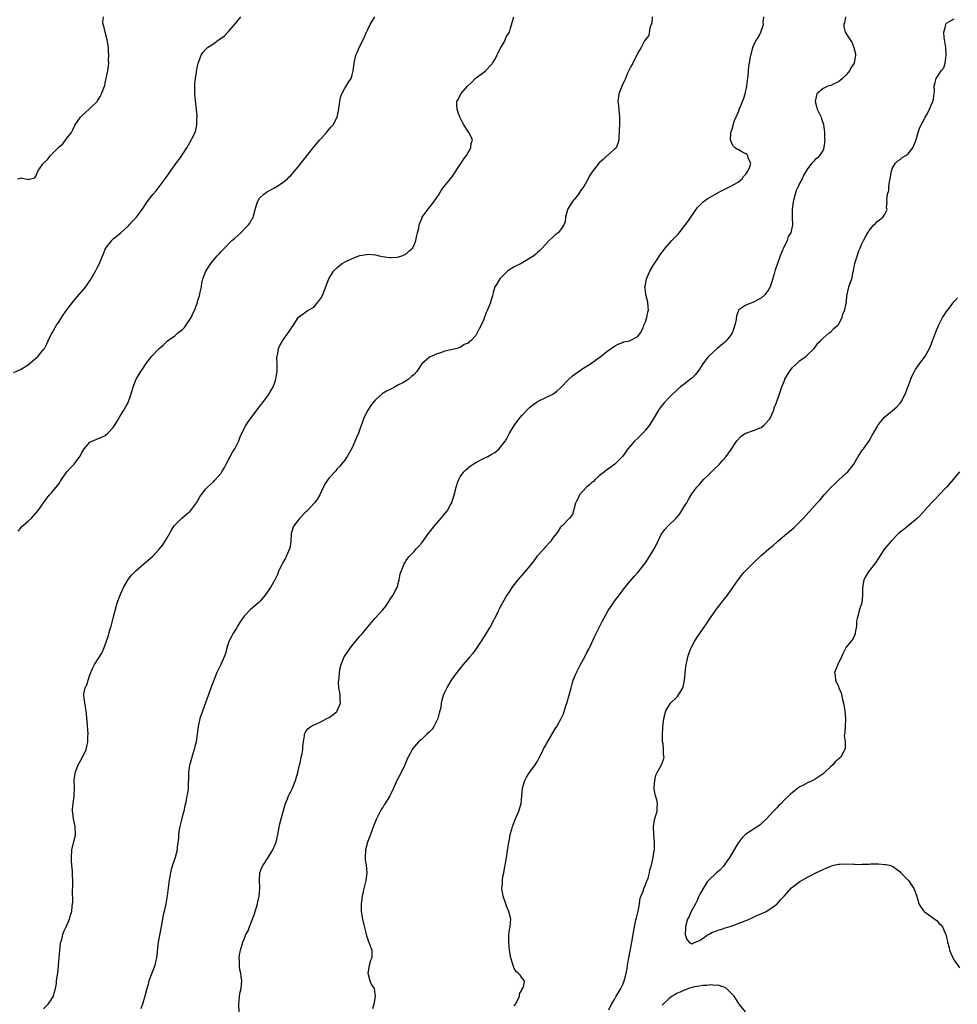
# Model space of a CAD drawing. Units: inches. Extents: x 2601000 to 2604000, y 1518000 to 1521000.
# Drawn here: x 2601253 to 2601496, y 1520175 to 1520430 of the extents above; entities that cross this region are included whole.
import ezdxf

# ---------------------------------------------------------------- set-up
doc = ezdxf.new("R2010")
doc.units = ezdxf.units.IN
doc.header["$MEASUREMENT"] = 0
doc.layers.add('LD26011518_10ft', color=141, linetype='Continuous')

msp = doc.modelspace()

# ---------------------------------------------------------------- linework, layer by layer
at = {"layer": 'LD26011518_10ft'}
for points, elevation in [([(2601251.26, 1520338.74), (2601253, 1520339.5), (2601255, 1520340.72), (2601257, 1520342.43), (2601257.61, 1520343), (2601259, 1520344.69), (2601259.23, 1520345), (2601259.84, 1520346.16), (2601260.2, 1520347), (2601261, 1520348.57), (2601261.2, 1520349), (2601262.39, 1520351), (2601263, 1520351.94), (2601264.17, 1520353.83), (2601265, 1520355.03), (2601266.72, 1520357.28), (2601268.26, 1520359), (2601269.92, 1520361), (2601270.38, 1520361.62), (2601271, 1520362.54), (2601271.2, 1520362.8), (2601271.32, 1520363), (2601272.5, 1520365), (2601273, 1520366.05), (2601273.33, 1520366.67), (2601274.49, 1520369.51), (2601275, 1520370.7), (2601275.17, 1520371), (2601276.65, 1520373), (2601276.81, 1520373.19), (2601277, 1520373.37), (2601279, 1520374.97), (2601281, 1520376.77), (2601281.22, 1520377), (2601282.05, 1520377.95), (2601283.08, 1520379), (2601284.73, 1520381.27), (2601285.88, 1520383), (2601287, 1520384.46), (2601287.39, 1520385), (2601288.14, 1520385.86), (2601290.52, 1520389), (2601291.56, 1520390.44), (2601291.93, 1520391), (2601293.38, 1520393), (2601294.09, 1520393.91), (2601294.83, 1520395), (2601296.1, 1520397), (2601297.27, 1520399), (2601297.49, 1520399.49), (2601298.25, 1520401), (2601298.44, 1520401.56), (2601298.72, 1520403), (2601298.75, 1520404.75), (2601298.78, 1520405), (2601298.77, 1520405.23), (2601298.62, 1520407), (2601298.45, 1520408.45), (2601298.23, 1520411), (2601298.23, 1520412.23), (2601298.21, 1520413), (2601298.24, 1520413.76), (2601298.36, 1520415), (2601298.63, 1520416.63), (2601298.68, 1520417.32), (2601299.04, 1520418.96), (2601299.12, 1520419.12), (2601299.85, 1520421), (2601300.3, 1520421.7), (2601301, 1520422.54), (2601301.46, 1520423), (2601303, 1520424), (2601304.34, 1520425), (2601304.77, 1520425.23), (2601305.92, 1520426.08), (2601306.75, 1520427), (2601307, 1520427.23), (2601308.78, 1520429.22), (2601310.13, 1520431)], 8530), ([(2601252.28, 1520389), (2601252.9, 1520389.1), (2601253, 1520389.16), (2601253.23, 1520389.23), (2601254.2, 1520389), (2601254.9, 1520388.9), (2601255, 1520388.83), (2601255.73, 1520389), (2601256.74, 1520389.26), (2601257, 1520389.64), (2601257.5, 1520391), (2601258.69, 1520392.69), (2601258.93, 1520393), (2601259, 1520393.05), (2601260.03, 1520393.97), (2601260.76, 1520395), (2601261, 1520395.17), (2601262.75, 1520397), (2601263, 1520397.25), (2601263.98, 1520398.02), (2601264.68, 1520399), (2601265, 1520399.49), (2601266.26, 1520401), (2601266.54, 1520401.46), (2601267, 1520402.63), (2601267.15, 1520402.85), (2601267.21, 1520403), (2601268.61, 1520405), (2601269, 1520405.39), (2601270.79, 1520407), (2601271, 1520407.17), (2601272.85, 1520409), (2601273, 1520409.18), (2601273.68, 1520410.32), (2601274.05, 1520411), (2601274.79, 1520413), (2601274.84, 1520413.16), (2601275, 1520413.86), (2601275.24, 1520415), (2601275.63, 1520417), (2601275.8, 1520418.2), (2601275.88, 1520419), (2601275.86, 1520419.86), (2601275.91, 1520421), (2601275.87, 1520422.14), (2601275.8, 1520423), (2601275.49, 1520425), (2601274.95, 1520427), (2601274.59, 1520428.59), (2601274.44, 1520429), (2601274.38, 1520429.62), (2601274.53, 1520431)], 8540), ([(2601252.43, 1520297.57), (2601253, 1520298.34), (2601253.26, 1520298.74), (2601255, 1520300.24), (2601255.91, 1520301), (2601257, 1520302.26), (2601257.56, 1520303), (2601258.95, 1520305), (2601259.85, 1520306.15), (2601260.58, 1520307), (2601261, 1520307.45), (2601263, 1520309.96), (2601263.41, 1520310.59), (2601263.62, 1520311), (2601265.06, 1520313), (2601265.95, 1520314.05), (2601266.9, 1520315), (2601268.44, 1520317), (2601269, 1520318.13), (2601269.56, 1520319), (2601271, 1520320.66), (2601271.69, 1520321), (2601272.61, 1520321.39), (2601273, 1520321.52), (2601274, 1520322), (2601275, 1520322.42), (2601275.68, 1520323), (2601277, 1520324.51), (2601277.35, 1520325), (2601277.96, 1520325.96), (2601279, 1520327.74), (2601279.82, 1520329), (2601280.23, 1520329.77), (2601280.95, 1520331), (2601281.64, 1520333), (2601281.92, 1520334.08), (2601282.18, 1520335), (2601283.04, 1520337), (2601284.23, 1520339), (2601285, 1520340.13), (2601285.53, 1520341), (2601287.08, 1520343), (2601288.96, 1520345), (2601290.04, 1520345.96), (2601291.16, 1520347), (2601293, 1520348.27), (2601293.82, 1520349), (2601295, 1520349.94), (2601295.56, 1520350.44), (2601297.23, 1520353), (2601297.81, 1520354.19), (2601298.16, 1520355), (2601298.86, 1520357), (2601299, 1520357.51), (2601299.38, 1520358.62), (2601299.62, 1520359.62), (2601299.89, 1520361), (2601300.01, 1520361.99), (2601300.31, 1520363), (2601301.03, 1520365), (2601302.31, 1520367), (2601303, 1520367.88), (2601303.99, 1520369), (2601304.49, 1520369.51), (2601305, 1520370.1), (2601305.46, 1520370.54), (2601305.85, 1520371), (2601307.83, 1520373), (2601308.47, 1520373.53), (2601310.08, 1520375), (2601311, 1520375.89), (2601312.07, 1520377), (2601312.49, 1520377.51), (2601313, 1520378.48), (2601313.2, 1520378.8), (2601313.28, 1520379), (2601313.38, 1520379.38), (2601313.88, 1520381), (2601314.11, 1520381.89), (2601314.47, 1520383), (2601315, 1520383.93), (2601316.06, 1520385), (2601317, 1520385.69), (2601319, 1520386.72), (2601321, 1520387.98), (2601322.18, 1520389), (2601322.59, 1520389.41), (2601323, 1520389.77), (2601325, 1520392.09), (2601328.89, 1520397), (2601330.54, 1520399), (2601331, 1520399.53), (2601332.34, 1520401), (2601333, 1520401.81), (2601333.57, 1520402.43), (2601334.04, 1520403), (2601335.06, 1520405), (2601335.44, 1520406.56), (2601335.75, 1520409), (2601335.91, 1520410.09), (2601336.26, 1520411), (2601337, 1520412.32), (2601337.44, 1520413), (2601338, 1520414), (2601338.7, 1520415), (2601339, 1520415.97), (2601339.24, 1520417), (2601339.47, 1520419), (2601339.91, 1520421), (2601340.24, 1520421.76), (2601340.76, 1520423), (2601341.83, 1520425), (2601342.21, 1520425.79), (2601342.69, 1520427), (2601343, 1520427.69), (2601343.64, 1520429), (2601344.86, 1520431)], 8520), ([(2601259, 1520173.73), (2601260.23, 1520175), (2601261, 1520176.07), (2601261.54, 1520177), (2601261.85, 1520178.15), (2601262.11, 1520179), (2601262.33, 1520180.33), (2601262.38, 1520181), (2601262.64, 1520182.64), (2601262.66, 1520183), (2601262.89, 1520184.89), (2601262.89, 1520185.11), (2601263.01, 1520186.99), (2601263.2, 1520189), (2601263.41, 1520190.59), (2601263.5, 1520191), (2601263.72, 1520191.72), (2601263.99, 1520193), (2601264.23, 1520193.77), (2601264.86, 1520195), (2601265.73, 1520197), (2601265.96, 1520198.04), (2601266.32, 1520199), (2601266.42, 1520200.42), (2601266.51, 1520201), (2601266.59, 1520201.41), (2601266.5, 1520204.5), (2601266.61, 1520205.39), (2601266.59, 1520207), (2601266.5, 1520208.5), (2601266.53, 1520209), (2601266.53, 1520209.47), (2601266.35, 1520211), (2601266.23, 1520212.23), (2601266.21, 1520213), (2601266.34, 1520215), (2601266.87, 1520217.13), (2601267.25, 1520218.75), (2601267.29, 1520219), (2601267.23, 1520221), (2601266.8, 1520223), (2601266.61, 1520224.61), (2601266.53, 1520225), (2601266.5, 1520225.5), (2601266.65, 1520227), (2601266.92, 1520228.92), (2601266.91, 1520229.09), (2601266.98, 1520231), (2601266.94, 1520233.06), (2601267.15, 1520234.85), (2601267.2, 1520235), (2601267.36, 1520235.36), (2601267.99, 1520237), (2601269, 1520238.83), (2601270, 1520241), (2601270.25, 1520241.75), (2601270.46, 1520243), (2601270.48, 1520244.48), (2601270.52, 1520245), (2601270.33, 1520248.33), (2601270.16, 1520250.16), (2601270.06, 1520251), (2601269.62, 1520253.62), (2601269.43, 1520255), (2601269.47, 1520255.47), (2601269.76, 1520257), (2601270.22, 1520257.78), (2601270.54, 1520259), (2601271, 1520260.32), (2601271.79, 1520262.21), (2601272.17, 1520263), (2601274.06, 1520265.94), (2601274.56, 1520267), (2601275, 1520268.12), (2601275.71, 1520270.29), (2601275.9, 1520271), (2601276.28, 1520272.28), (2601276.51, 1520273), (2601277.06, 1520275.06), (2601277.54, 1520277), (2601278.09, 1520279), (2601278.82, 1520281), (2601279.73, 1520283), (2601280.91, 1520285.09), (2601281.81, 1520286.19), (2601283, 1520287.4), (2601285, 1520289.15), (2601287.19, 1520291), (2601289, 1520292.95), (2601289.89, 1520294.11), (2601291, 1520295.88), (2601292.14, 1520297.86), (2601292.88, 1520299), (2601293, 1520299.14), (2601294.85, 1520301), (2601296, 1520302), (2601297, 1520302.8), (2601297.1, 1520302.9), (2601298.64, 1520305), (2601299, 1520305.6), (2601299.5, 1520306.5), (2601301, 1520308.51), (2601301.46, 1520309), (2601303, 1520310.43), (2601303.28, 1520310.72), (2601305, 1520312.66), (2601305.22, 1520313), (2601305.86, 1520314.14), (2601306.31, 1520315), (2601307.4, 1520317), (2601307.94, 1520318.06), (2601308.57, 1520319), (2601309, 1520319.82), (2601309.58, 1520321), (2601309.94, 1520322.06), (2601310.39, 1520323), (2601311.4, 1520325), (2601312.03, 1520325.97), (2601312.78, 1520327), (2601313, 1520327.27), (2601314.59, 1520329.41), (2601315, 1520329.9), (2601315.8, 1520331), (2601317.29, 1520333), (2601318.49, 1520335), (2601319, 1520336.42), (2601319.23, 1520337), (2601319.45, 1520338.55), (2601319.54, 1520339), (2601319.56, 1520339.56), (2601319.54, 1520341), (2601319.48, 1520342.52), (2601319.51, 1520343), (2601319.67, 1520343.67), (2601319.86, 1520345), (2601320.21, 1520345.79), (2601320.95, 1520347), (2601322.4, 1520349), (2601322.65, 1520349.35), (2601323, 1520349.94), (2601323.43, 1520350.57), (2601323.76, 1520351), (2601325, 1520353), (2601327, 1520354.51), (2601327.29, 1520354.71), (2601329, 1520355.72), (2601330.11, 1520357), (2601330.51, 1520357.49), (2601331, 1520358.18), (2601331.4, 1520359), (2601332.97, 1520363), (2601334.15, 1520365), (2601335, 1520365.89), (2601335.58, 1520366.42), (2601336.4, 1520367), (2601337, 1520367.33), (2601339, 1520368.31), (2601340.93, 1520369.07), (2601341, 1520369.11), (2601342.65, 1520369.35), (2601343, 1520369.43), (2601345, 1520369.22), (2601346, 1520369), (2601346.84, 1520368.84), (2601348.59, 1520368.59), (2601349, 1520368.59), (2601350.67, 1520368.67), (2601351, 1520368.73), (2601351.87, 1520369), (2601352.62, 1520369.38), (2601353, 1520369.56), (2601353.72, 1520370.28), (2601354.58, 1520371), (2601355, 1520371.78), (2601355.5, 1520373), (2601355.74, 1520374.26), (2601355.94, 1520375), (2601356.22, 1520376.22), (2601356.35, 1520377), (2601356.49, 1520377.51), (2601357, 1520378.65), (2601357.09, 1520378.91), (2601357.15, 1520379), (2601358.55, 1520381), (2601360.17, 1520383), (2601361.48, 1520385), (2601362.04, 1520385.96), (2601362.8, 1520387), (2601364.42, 1520389), (2601365, 1520389.7), (2601367, 1520392.71), (2601367.21, 1520393), (2601367.88, 1520394.12), (2601368.58, 1520395), (2601369, 1520395.84), (2601369.75, 1520397), (2601369.84, 1520398.16), (2601370.13, 1520399), (2601369.84, 1520399.84), (2601369.18, 1520401), (2601369, 1520401.21), (2601367.94, 1520403), (2601367.6, 1520403.6), (2601366.88, 1520405), (2601366.4, 1520406.4), (2601366.17, 1520407), (2601366.13, 1520408.13), (2601366.11, 1520409), (2601366.42, 1520409.58), (2601367.1, 1520411), (2601368.9, 1520413), (2601369.96, 1520414.04), (2601370.89, 1520415), (2601373, 1520416.55), (2601373.5, 1520417), (2601375, 1520418.51), (2601375.23, 1520418.77), (2601375.38, 1520419), (2601375.91, 1520419.91), (2601376.51, 1520421), (2601376.62, 1520421.38), (2601377.3, 1520422.7), (2601377.52, 1520423), (2601378.24, 1520424.24), (2601378.62, 1520425), (2601378.72, 1520425.28), (2601379, 1520425.89), (2601379.73, 1520427), (2601380.01, 1520428.01), (2601380.48, 1520429.52), (2601380.83, 1520431)], 8510), ([(2601416.76, 1520431), (2601416.61, 1520429.39), (2601416.49, 1520429), (2601416.14, 1520428.14), (2601415.88, 1520426.12), (2601415, 1520425.14), (2601414.95, 1520425.05), (2601414.77, 1520424.77), (2601413.83, 1520423), (2601413, 1520421.61), (2601412.74, 1520421), (2601412.44, 1520420.44), (2601411.74, 1520419), (2601411.48, 1520418.52), (2601411, 1520417.77), (2601410.36, 1520416.36), (2601409.78, 1520415), (2601409.57, 1520414.43), (2601409, 1520413.36), (2601408.89, 1520413.11), (2601408.82, 1520413), (2601408.08, 1520411), (2601407.86, 1520409), (2601407.97, 1520407.97), (2601408.13, 1520405.87), (2601408.24, 1520405), (2601408.23, 1520403), (2601408.21, 1520401.79), (2601408.17, 1520401), (2601408.09, 1520400.09), (2601408.08, 1520399), (2601407.84, 1520398.16), (2601407.35, 1520397), (2601407, 1520396.62), (2601405.15, 1520395), (2601405, 1520394.9), (2601404, 1520394), (2601403, 1520393.08), (2601401.19, 1520390.81), (2601401, 1520390.54), (2601400.4, 1520389.6), (2601400.13, 1520389), (2601398.98, 1520387), (2601398.18, 1520385.82), (2601397.59, 1520385), (2601397, 1520384.25), (2601395.95, 1520383), (2601394.8, 1520381), (2601394.68, 1520380.68), (2601394.28, 1520379), (2601394.17, 1520377.83), (2601393.83, 1520377), (2601393, 1520375.71), (2601392.36, 1520375), (2601391.57, 1520374.43), (2601391, 1520373.87), (2601390.04, 1520373), (2601389, 1520371.82), (2601388.22, 1520371), (2601387.64, 1520370.36), (2601387, 1520369.84), (2601386.57, 1520369.43), (2601386.05, 1520369), (2601382.75, 1520367), (2601381, 1520366.13), (2601380.29, 1520365.71), (2601379.23, 1520365), (2601379, 1520364.81), (2601377.21, 1520363), (2601376.4, 1520361.6), (2601375.99, 1520361), (2601375.53, 1520359.53), (2601375.4, 1520359), (2601375.34, 1520358.66), (2601375, 1520357.57), (2601374.86, 1520357), (2601374.79, 1520356.79), (2601374.06, 1520355), (2601373.69, 1520354.31), (2601373, 1520352.3), (2601372.41, 1520351), (2601371.93, 1520350.08), (2601371.41, 1520349), (2601371, 1520348.32), (2601369.74, 1520347), (2601369.32, 1520346.68), (2601369, 1520346.32), (2601368, 1520346), (2601367, 1520345.25), (2601366.79, 1520345.21), (2601366.18, 1520345), (2601365, 1520344.76), (2601364.66, 1520344.66), (2601363, 1520344.28), (2601361.85, 1520343.85), (2601361, 1520343.57), (2601359.6, 1520343), (2601359.15, 1520342.85), (2601359, 1520342.74), (2601357.01, 1520341), (2601355.72, 1520339), (2601355, 1520338.24), (2601354.32, 1520337.68), (2601353.61, 1520337), (2601353, 1520336.61), (2601352.08, 1520336.08), (2601351, 1520335.53), (2601350.1, 1520335), (2601349, 1520334.45), (2601348.01, 1520333.99), (2601347, 1520333.36), (2601346.77, 1520333.23), (2601345, 1520331.68), (2601344.45, 1520331), (2601343.83, 1520330.17), (2601343, 1520328.98), (2601342.02, 1520327), (2601341.48, 1520325.48), (2601341.29, 1520325), (2601341, 1520324.09), (2601340.59, 1520323), (2601340.13, 1520321.87), (2601339, 1520319.26), (2601337.67, 1520317), (2601337, 1520315.95), (2601336.19, 1520315), (2601335.66, 1520314.34), (2601335, 1520313.68), (2601334.72, 1520313.28), (2601333, 1520311.43), (2601331.99, 1520310.01), (2601331, 1520308.01), (2601330.58, 1520307), (2601329.97, 1520306.03), (2601329.24, 1520305), (2601327.21, 1520302.79), (2601327, 1520302.61), (2601325.43, 1520301), (2601325, 1520300.47), (2601323.87, 1520299), (2601323.63, 1520298.37), (2601323.18, 1520297), (2601323.04, 1520294.96), (2601322.81, 1520293.19), (2601322.77, 1520293), (2601322.57, 1520292.57), (2601321.9, 1520291), (2601321.58, 1520290.42), (2601321, 1520289.53), (2601320.71, 1520289), (2601320.47, 1520288.47), (2601319.83, 1520287), (2601319.61, 1520286.39), (2601319, 1520285.17), (2601318.93, 1520285), (2601317.78, 1520283), (2601316.4, 1520281), (2601315, 1520279.3), (2601314.7, 1520279), (2601313.79, 1520278.21), (2601312.66, 1520277.34), (2601311, 1520275.57), (2601310.54, 1520275), (2601309.93, 1520274.07), (2601309.28, 1520273), (2601309, 1520272.5), (2601308.08, 1520271), (2601307.74, 1520270.26), (2601307.03, 1520269), (2601306.39, 1520267), (2601306.12, 1520265.88), (2601305.78, 1520265), (2601304.9, 1520263), (2601303.94, 1520261), (2601302.54, 1520257.46), (2601302.38, 1520257), (2601301.64, 1520255), (2601300.94, 1520253.06), (2601299.53, 1520249), (2601299.03, 1520247), (2601298.52, 1520243), (2601298.24, 1520241.76), (2601298.04, 1520241), (2601297.61, 1520239.61), (2601297.44, 1520239), (2601297.35, 1520238.65), (2601297, 1520237.45), (2601296.85, 1520236.85), (2601296.58, 1520235), (2601296.58, 1520233.42), (2601296.45, 1520232.45), (2601296.46, 1520231), (2601296.31, 1520229.69), (2601296.13, 1520229), (2601295.93, 1520227.93), (2601295.78, 1520227), (2601295.64, 1520226.36), (2601295.39, 1520225), (2601295, 1520223.88), (2601294.75, 1520222.74), (2601294.31, 1520221), (2601294.17, 1520220.17), (2601294.01, 1520219), (2601293.99, 1520218.01), (2601293.65, 1520215.65), (2601293.62, 1520215), (2601293.1, 1520213), (2601292.44, 1520211), (2601292.1, 1520209.89), (2601291.89, 1520209), (2601291.67, 1520207.67), (2601291.46, 1520206.54), (2601291.03, 1520203.03), (2601290.7, 1520201), (2601290.26, 1520199), (2601289.98, 1520198.02), (2601289.58, 1520195.58), (2601289.36, 1520194.64), (2601289, 1520192.36), (2601288.74, 1520191), (2601288.52, 1520189.48), (2601288.43, 1520188.43), (2601288.26, 1520187), (2601288.04, 1520185.96), (2601287.82, 1520185), (2601287.09, 1520183), (2601286.32, 1520181), (2601286.07, 1520180.07), (2601285.75, 1520179), (2601285.21, 1520177), (2601284.6, 1520175), (2601284.24, 1520173.76)], 8500), ([(2601309.69, 1520173), (2601309.59, 1520175), (2601309.69, 1520175.69), (2601309.77, 1520177), (2601309.92, 1520178.08), (2601310.18, 1520179), (2601310.36, 1520181), (2601310.18, 1520182.18), (2601310.1, 1520183), (2601309.89, 1520183.88), (2601309.74, 1520185), (2601309.81, 1520186.19), (2601309.7, 1520187), (2601309.75, 1520187.75), (2601310.05, 1520189), (2601310.43, 1520190.43), (2601310.63, 1520191), (2601311, 1520191.86), (2601311.45, 1520193), (2601312.02, 1520193.98), (2601312.35, 1520195), (2601313, 1520196.56), (2601313.64, 1520198.36), (2601313.81, 1520199), (2601314.43, 1520201), (2601314.52, 1520201.48), (2601314.91, 1520203), (2601315.04, 1520205), (2601314.93, 1520207), (2601315.04, 1520209), (2601315.59, 1520210.41), (2601315.89, 1520211), (2601317.23, 1520213), (2601318.41, 1520215), (2601319, 1520216.35), (2601319.25, 1520217), (2601319.75, 1520219), (2601320.25, 1520221.75), (2601320.55, 1520223), (2601321, 1520224.55), (2601321.74, 1520227), (2601322.23, 1520228.23), (2601322.51, 1520229), (2601322.66, 1520229.34), (2601323, 1520229.93), (2601323.47, 1520231), (2601324.29, 1520233), (2601324.43, 1520233.57), (2601324.88, 1520235), (2601325.35, 1520237), (2601325.47, 1520237.47), (2601325.8, 1520239), (2601325.98, 1520239.98), (2601326.15, 1520241), (2601326.2, 1520241.8), (2601326.32, 1520243), (2601326.58, 1520244.58), (2601326.61, 1520245), (2601327, 1520245.67), (2601327.54, 1520246.46), (2601328.26, 1520247), (2601329, 1520247.37), (2601329.6, 1520247.6), (2601331, 1520248.23), (2601332.44, 1520249), (2601333, 1520249.28), (2601333.99, 1520250.01), (2601335, 1520250.88), (2601335.1, 1520251), (2601335.92, 1520253), (2601335.83, 1520254.17), (2601335.83, 1520255), (2601335.78, 1520255.78), (2601335.48, 1520257), (2601335.44, 1520258.56), (2601335.49, 1520259), (2601335.59, 1520259.59), (2601335.72, 1520261), (2601335.86, 1520262.14), (2601336.09, 1520263), (2601336.93, 1520265), (2601338.28, 1520267), (2601339, 1520267.94), (2601341, 1520270.38), (2601341.56, 1520271), (2601343, 1520272.83), (2601344.88, 1520275), (2601345, 1520275.11), (2601346.86, 1520277.14), (2601347.76, 1520278.24), (2601349, 1520280.2), (2601349.58, 1520281), (2601350.06, 1520281.94), (2601350.64, 1520283), (2601351.17, 1520285), (2601351.44, 1520286.56), (2601351.58, 1520287), (2601352, 1520288), (2601352.39, 1520289), (2601352.64, 1520289.36), (2601353, 1520289.98), (2601353.43, 1520290.57), (2601353.77, 1520291), (2601355, 1520292.31), (2601355.6, 1520293), (2601356.29, 1520293.71), (2601357, 1520294.57), (2601358.78, 1520297), (2601360.29, 1520299), (2601362.04, 1520301), (2601362.51, 1520301.49), (2601363.41, 1520302.59), (2601363.7, 1520303), (2601364.46, 1520304.46), (2601364.77, 1520305), (2601364.84, 1520305.16), (2601365.32, 1520306.68), (2601365.92, 1520309), (2601366.4, 1520310.4), (2601366.58, 1520311), (2601367, 1520311.7), (2601367.94, 1520313), (2601368.47, 1520313.53), (2601369.57, 1520314.43), (2601370.34, 1520315), (2601371, 1520315.44), (2601373, 1520316.47), (2601374.13, 1520317), (2601375, 1520317.45), (2601375.97, 1520318.03), (2601377.08, 1520318.92), (2601378.68, 1520321), (2601378.81, 1520321.19), (2601379, 1520321.51), (2601379.53, 1520322.47), (2601379.76, 1520323), (2601380.97, 1520325), (2601382.42, 1520327), (2601383, 1520327.71), (2601385, 1520329.79), (2601385.71, 1520330.29), (2601387, 1520331.23), (2601389, 1520332.15), (2601391, 1520333.14), (2601392.05, 1520333.95), (2601393, 1520334.75), (2601395.15, 1520337), (2601396.1, 1520337.9), (2601397.26, 1520338.74), (2601399, 1520339.95), (2601400.71, 1520341), (2601402.04, 1520341.96), (2601403.22, 1520342.78), (2601405, 1520344.2), (2601407, 1520345.61), (2601407.91, 1520346.09), (2601409, 1520346.55), (2601409.33, 1520346.67), (2601410.93, 1520347), (2601411, 1520347.03), (2601413, 1520348.11), (2601413.7, 1520349), (2601414.37, 1520350.37), (2601414.6, 1520351), (2601415, 1520351.89), (2601415.35, 1520353), (2601415.61, 1520354.39), (2601415.79, 1520355), (2601415.7, 1520355.7), (2601415.6, 1520357), (2601415.08, 1520359), (2601415, 1520359.84), (2601414.85, 1520360.85), (2601414.87, 1520361), (2601414.9, 1520361.1), (2601415, 1520361.54), (2601415.28, 1520363), (2601416.13, 1520365), (2601417, 1520366.53), (2601417.83, 1520367.83), (2601418.61, 1520369), (2601418.78, 1520369.22), (2601419, 1520369.55), (2601419.65, 1520370.35), (2601420.07, 1520371), (2601421.84, 1520373), (2601423, 1520374.2), (2601423.42, 1520374.58), (2601423.7, 1520375), (2601426.05, 1520377.95), (2601426.73, 1520379), (2601428.48, 1520381.52), (2601429.91, 1520383), (2601431, 1520383.76), (2601434.32, 1520385.68), (2601435, 1520386.01), (2601436.97, 1520387), (2601439, 1520388.14), (2601440.08, 1520389), (2601440.43, 1520389.57), (2601441, 1520390.14), (2601441.3, 1520390.7), (2601441.55, 1520391), (2601442.04, 1520392.04), (2601442.27, 1520393), (2601441.63, 1520394.37), (2601441.49, 1520395), (2601441.25, 1520395.25), (2601441, 1520395.47), (2601439.98, 1520395.98), (2601439, 1520396.55), (2601438.68, 1520396.68), (2601438.21, 1520397), (2601437.61, 1520397.61), (2601437.01, 1520399.01), (2601437.15, 1520401), (2601437.65, 1520402.35), (2601437.72, 1520403), (2601438.07, 1520404.07), (2601439, 1520406.2), (2601439.24, 1520406.76), (2601439.31, 1520407), (2601439.5, 1520407.5), (2601440.13, 1520409), (2601440.37, 1520409.63), (2601440.81, 1520411), (2601441.23, 1520413), (2601441.41, 1520414.59), (2601441.58, 1520415.58), (2601441.78, 1520418.22), (2601441.95, 1520419), (2601442.15, 1520420.15), (2601442.27, 1520421), (2601442.45, 1520421.55), (2601442.78, 1520423), (2601443, 1520423.56), (2601443.79, 1520425), (2601444.29, 1520425.71), (2601444.9, 1520427), (2601445.61, 1520429), (2601445.52, 1520429.52), (2601445.69, 1520431)], 8490), ([(2601466.84, 1520431), (2601466.57, 1520429.43), (2601466.37, 1520429), (2601466.41, 1520428.41), (2601466.77, 1520427), (2601468.02, 1520425), (2601468.43, 1520424.43), (2601469.02, 1520423.02), (2601469.4, 1520421.4), (2601469.42, 1520421), (2601469.05, 1520419), (2601468.25, 1520417.75), (2601467.89, 1520417), (2601467, 1520415.93), (2601466.07, 1520415), (2601465.49, 1520414.51), (2601465, 1520414.13), (2601464.2, 1520413.8), (2601463, 1520413.19), (2601462.25, 1520413), (2601461, 1520412.43), (2601459.4, 1520411), (2601459.3, 1520410.7), (2601458.98, 1520409), (2601459.38, 1520407.38), (2601459.49, 1520407), (2601460.48, 1520405), (2601460.64, 1520404.64), (2601461.1, 1520403.1), (2601461.34, 1520401), (2601461.39, 1520399.39), (2601461.43, 1520399), (2601461.22, 1520397.22), (2601461.25, 1520397), (2601461, 1520396.39), (2601460.07, 1520395), (2601459.55, 1520394.45), (2601459, 1520393.95), (2601458.52, 1520393.48), (2601458.06, 1520393), (2601457, 1520391.6), (2601456.02, 1520389.98), (2601455.6, 1520389), (2601455, 1520387.95), (2601454.56, 1520387), (2601454.05, 1520385.95), (2601453.78, 1520385), (2601453.39, 1520383.39), (2601453.28, 1520383), (2601453.04, 1520381), (2601453.03, 1520378.97), (2601453.06, 1520377), (2601452.63, 1520375), (2601452.01, 1520373.99), (2601451.75, 1520373), (2601450.77, 1520371), (2601450.62, 1520370.62), (2601449.88, 1520369), (2601449.16, 1520367), (2601449, 1520366.51), (2601448.59, 1520365.41), (2601448.32, 1520364.32), (2601447.73, 1520362.27), (2601447.33, 1520361), (2601447, 1520360.32), (2601446.04, 1520359), (2601445, 1520358.02), (2601444.31, 1520357.69), (2601442.96, 1520356.96), (2601441, 1520356.17), (2601439.19, 1520355), (2601439.1, 1520354.9), (2601439, 1520354.57), (2601438.57, 1520353.43), (2601438.49, 1520352.49), (2601438.16, 1520351), (2601437.69, 1520349.69), (2601437.42, 1520349), (2601437, 1520348.39), (2601435.9, 1520347), (2601435.46, 1520346.54), (2601435, 1520346.15), (2601433.56, 1520345), (2601431.37, 1520343), (2601431.2, 1520342.8), (2601429.89, 1520341), (2601429, 1520339.6), (2601428.58, 1520339), (2601427.84, 1520338.15), (2601427, 1520337.3), (2601426.67, 1520337), (2601425, 1520335.69), (2601424.08, 1520335), (2601423, 1520334.08), (2601421.82, 1520333), (2601421, 1520332.16), (2601419.95, 1520331), (2601419, 1520329.83), (2601418.38, 1520329), (2601417, 1520326.61), (2601415.97, 1520325), (2601415, 1520323.77), (2601414.27, 1520323), (2601413, 1520321.72), (2601412.19, 1520321), (2601411, 1520319.69), (2601410.44, 1520319), (2601409.86, 1520318.14), (2601409, 1520317), (2601407.02, 1520314.98), (2601405.9, 1520314.1), (2601405, 1520313.49), (2601404.35, 1520313), (2601403, 1520311.94), (2601401.92, 1520311), (2601401.49, 1520310.51), (2601401, 1520310.13), (2601400.43, 1520309.57), (2601399.74, 1520309), (2601397.91, 1520307), (2601397.64, 1520306.36), (2601397, 1520305.18), (2601396.84, 1520304.84), (2601396.07, 1520301.93), (2601395.29, 1520301), (2601393.38, 1520299), (2601393.18, 1520298.82), (2601393, 1520298.64), (2601392.36, 1520297.64), (2601391.91, 1520297), (2601391, 1520295.86), (2601390.43, 1520295), (2601389, 1520293.42), (2601388.81, 1520293.19), (2601388.62, 1520293), (2601387, 1520291.22), (2601386.81, 1520291), (2601386.06, 1520289.94), (2601385, 1520288.58), (2601383.67, 1520287), (2601381.9, 1520285), (2601381, 1520283.82), (2601380.39, 1520283), (2601379.84, 1520282.16), (2601379.05, 1520281), (2601377.94, 1520279), (2601377.58, 1520278.42), (2601376.91, 1520277.09), (2601376.78, 1520276.78), (2601375.9, 1520275), (2601375.57, 1520274.43), (2601374.83, 1520273), (2601372.61, 1520269.39), (2601371, 1520267.02), (2601370.16, 1520265.84), (2601369.43, 1520265), (2601367.76, 1520263), (2601367.43, 1520262.57), (2601367, 1520262.1), (2601366.11, 1520261), (2601365, 1520259.5), (2601364.65, 1520259), (2601364.07, 1520257.93), (2601363.48, 1520257), (2601363, 1520255.98), (2601362.57, 1520255), (2601362.22, 1520253.78), (2601362.05, 1520253), (2601361.93, 1520251.93), (2601361.73, 1520251), (2601361.56, 1520250.44), (2601361.21, 1520249), (2601360.17, 1520247), (2601359.7, 1520246.3), (2601359, 1520245.59), (2601358.35, 1520245), (2601357, 1520243.71), (2601356.18, 1520243), (2601355.62, 1520242.38), (2601354.71, 1520241.29), (2601354.5, 1520241), (2601353.99, 1520239.99), (2601353.29, 1520238.71), (2601352.62, 1520237), (2601351.45, 1520234.55), (2601351, 1520233.72), (2601350.59, 1520233), (2601349.67, 1520231), (2601349, 1520229.5), (2601348.76, 1520229), (2601347.53, 1520227), (2601347.31, 1520226.69), (2601347, 1520226.17), (2601346.53, 1520225.47), (2601345.28, 1520223), (2601344.62, 1520221.38), (2601343.75, 1520219), (2601342.97, 1520217), (2601342.39, 1520215), (2601342.31, 1520213), (2601342.38, 1520212.38), (2601342.59, 1520211), (2601342.76, 1520209), (2601342.48, 1520207), (2601342.34, 1520206.34), (2601341.99, 1520205), (2601341.72, 1520203.72), (2601341.55, 1520203), (2601341.31, 1520201), (2601341.34, 1520199), (2601341.67, 1520197), (2601341.9, 1520195.9), (2601342.52, 1520193.48), (2601342.66, 1520192.66), (2601343, 1520191.7), (2601343.17, 1520191.17), (2601343.26, 1520191), (2601343.45, 1520190.55), (2601344.04, 1520189), (2601344.08, 1520188.08), (2601344.04, 1520187), (2601343.74, 1520186.26), (2601343.39, 1520185), (2601343.03, 1520183), (2601343.55, 1520181), (2601344, 1520180), (2601344.69, 1520179), (2601344.96, 1520176.96), (2601344.6, 1520175), (2601344.26, 1520173.74)], 8480), ([(2601381, 1520174.56), (2601381.31, 1520175), (2601381.72, 1520175.72), (2601382.32, 1520177), (2601382.34, 1520177.66), (2601383, 1520178.74), (2601383.07, 1520178.93), (2601383.16, 1520179), (2601383.39, 1520179.39), (2601383.6, 1520181), (2601383, 1520181.69), (2601382.48, 1520182.48), (2601382.03, 1520183), (2601381.47, 1520183.47), (2601381, 1520184.18), (2601380.75, 1520184.75), (2601380.68, 1520185), (2601380.12, 1520187), (2601379.79, 1520189), (2601379.6, 1520191), (2601379.61, 1520193), (2601379.77, 1520194.23), (2601379.91, 1520195), (2601380.03, 1520196.03), (2601380.1, 1520197), (2601379.61, 1520199), (2601379, 1520200.42), (2601378.77, 1520201), (2601378.09, 1520203), (2601377.93, 1520203.93), (2601377.76, 1520205), (2601377.91, 1520206.09), (2601377.9, 1520207), (2601378.04, 1520208.04), (2601378.27, 1520209), (2601378.39, 1520209.61), (2601378.94, 1520212.94), (2601379.22, 1520214.78), (2601379.33, 1520215.33), (2601379.57, 1520217), (2601379.82, 1520218.19), (2601379.96, 1520219), (2601380.32, 1520220.32), (2601380.52, 1520221), (2601381, 1520222.2), (2601381.29, 1520223), (2601382.13, 1520225), (2601382.37, 1520225.63), (2601382.75, 1520227), (2601382.95, 1520229), (2601383.11, 1520231), (2601383.71, 1520233), (2601384.19, 1520233.81), (2601384.97, 1520235), (2601386.43, 1520237), (2601387, 1520237.96), (2601387.56, 1520239), (2601388.12, 1520240.12), (2601388.68, 1520241.32), (2601389, 1520241.87), (2601389.4, 1520242.6), (2601391.62, 1520246.38), (2601392.03, 1520247), (2601393.15, 1520249), (2601393.71, 1520250.29), (2601394.36, 1520252.36), (2601394.7, 1520253.3), (2601395.13, 1520254.87), (2601395.69, 1520257), (2601395.99, 1520258.01), (2601396.29, 1520259), (2601397, 1520260.82), (2601397.08, 1520261), (2601398.12, 1520263), (2601399.27, 1520265), (2601399.83, 1520266.17), (2601400.28, 1520267), (2601401, 1520268.46), (2601401.79, 1520270.21), (2601403.79, 1520274.21), (2601405.32, 1520277), (2601406.66, 1520279), (2601407, 1520279.42), (2601408.55, 1520281.45), (2601409.67, 1520283), (2601411, 1520284.65), (2601412.1, 1520285.9), (2601413, 1520286.86), (2601415, 1520289.41), (2601416.07, 1520291), (2601417.26, 1520293), (2601417.81, 1520294.19), (2601419, 1520296.57), (2601419.24, 1520297), (2601419.99, 1520298.01), (2601420.86, 1520299), (2601422.91, 1520301), (2601423.87, 1520302.13), (2601424.45, 1520303), (2601425, 1520303.98), (2601425.73, 1520305), (2601426.16, 1520305.84), (2601427, 1520307.32), (2601428.26, 1520309), (2601428.64, 1520309.36), (2601429, 1520309.74), (2601430.06, 1520311), (2601431, 1520311.84), (2601432.56, 1520313.44), (2601434.16, 1520315), (2601435, 1520316.01), (2601435.91, 1520317), (2601437, 1520318.51), (2601438.64, 1520321), (2601438.8, 1520321.2), (2601439.76, 1520322.24), (2601440.9, 1520323), (2601441, 1520323.04), (2601443, 1520323.68), (2601445, 1520324.49), (2601445.64, 1520325), (2601447, 1520326.49), (2601447.22, 1520326.78), (2601448.22, 1520329), (2601448.38, 1520329.62), (2601448.95, 1520331), (2601449.67, 1520333), (2601450.36, 1520335), (2601451, 1520336.69), (2601451.14, 1520337), (2601452.27, 1520339), (2601453, 1520339.98), (2601454.09, 1520341), (2601455, 1520341.88), (2601455.71, 1520342.29), (2601456.6, 1520343), (2601457, 1520343.36), (2601458.7, 1520345), (2601459, 1520345.33), (2601459.68, 1520346.32), (2601460.32, 1520347), (2601461, 1520347.67), (2601462.62, 1520349), (2601463, 1520349.3), (2601463.84, 1520350.16), (2601464.86, 1520351), (2601465, 1520351.19), (2601465.98, 1520353), (2601466.13, 1520353.87), (2601466.69, 1520355), (2601467, 1520356.7), (2601467.07, 1520357), (2601467.16, 1520358.84), (2601467.34, 1520359.34), (2601467.71, 1520361), (2601468.05, 1520361.95), (2601468.46, 1520363), (2601468.83, 1520364.83), (2601468.92, 1520365.08), (2601469, 1520365.64), (2601469.26, 1520367), (2601469.29, 1520367.29), (2601470.31, 1520370.31), (2601470.62, 1520371), (2601471, 1520371.95), (2601471.53, 1520373), (2601472.04, 1520373.96), (2601472.62, 1520375), (2601473, 1520375.61), (2601474.18, 1520377), (2601474.62, 1520377.38), (2601475, 1520377.88), (2601475.66, 1520378.34), (2601476.49, 1520379), (2601477, 1520379.81), (2601477.6, 1520381), (2601477.47, 1520381.47), (2601477.62, 1520383), (2601477.54, 1520383.54), (2601477.74, 1520385), (2601478.04, 1520385.96), (2601478.08, 1520387), (2601478.23, 1520388.23), (2601478.41, 1520389), (2601478.75, 1520391), (2601479, 1520391.81), (2601479.78, 1520393), (2601480.37, 1520393.63), (2601481, 1520393.98), (2601481.54, 1520394.46), (2601482.42, 1520395), (2601483, 1520395.39), (2601484.24, 1520397), (2601485, 1520398.61), (2601485.18, 1520399.18), (2601485.65, 1520401), (2601486, 1520402), (2601486.41, 1520403), (2601487, 1520404.04), (2601487.49, 1520405), (2601488.05, 1520405.95), (2601488.59, 1520407), (2601489, 1520408.05), (2601489.42, 1520409), (2601489.6, 1520409.6), (2601489.81, 1520411), (2601489.91, 1520411.91), (2601489.81, 1520413), (2601490.06, 1520413.94), (2601490.31, 1520415), (2601491, 1520415.98), (2601491.62, 1520417), (2601492.27, 1520417.73), (2601492.66, 1520419), (2601492.95, 1520421.05), (2601492.81, 1520423), (2601492.61, 1520424.61), (2601492.39, 1520425.61), (2601492.34, 1520427), (2601492.79, 1520428.79), (2601492.78, 1520429), (2601492.83, 1520429.17), (2601493, 1520429.36), (2601493.64, 1520429.64), (2601495, 1520430.46)], 8470), ([(2601405.51, 1520173.51), (2601406.2, 1520175), (2601407, 1520176.19), (2601407.43, 1520177), (2601408.03, 1520177.97), (2601408.58, 1520179), (2601409, 1520179.91), (2601409.48, 1520181), (2601409.81, 1520182.19), (2601410.02, 1520183), (2601410.24, 1520184.24), (2601410.36, 1520185), (2601410.43, 1520185.57), (2601410.69, 1520187), (2601411.47, 1520191), (2601411.94, 1520194.06), (2601412.11, 1520195), (2601412.44, 1520196.44), (2601412.63, 1520197.37), (2601413.06, 1520199.06), (2601413.4, 1520201), (2601413.59, 1520202.41), (2601414.46, 1520204.46), (2601414.6, 1520205), (2601415, 1520205.88), (2601415.28, 1520206.72), (2601415.43, 1520207), (2601415.66, 1520207.66), (2601416.03, 1520209), (2601416.16, 1520209.84), (2601416.53, 1520211), (2601417.01, 1520213), (2601417.23, 1520214.77), (2601417.3, 1520215), (2601417.32, 1520215.32), (2601417.32, 1520217), (2601417.13, 1520218.87), (2601417.05, 1520221), (2601417.33, 1520222.67), (2601417.42, 1520223), (2601417.61, 1520223.61), (2601417.98, 1520225), (2601418, 1520226), (2601418.1, 1520227), (2601417.93, 1520227.93), (2601417.62, 1520229), (2601417.26, 1520230.74), (2601417.23, 1520231), (2601417.27, 1520231.27), (2601417.38, 1520233), (2601417.69, 1520234.31), (2601418.03, 1520235), (2601419.13, 1520237), (2601419.62, 1520238.38), (2601419.79, 1520239), (2601419.65, 1520239.65), (2601419.67, 1520241), (2601419.53, 1520242.47), (2601419.41, 1520243), (2601419.38, 1520243.38), (2601419.37, 1520245), (2601419.51, 1520246.49), (2601419.52, 1520247), (2601419.57, 1520247.57), (2601419.74, 1520249), (2601420.23, 1520251), (2601421, 1520252.29), (2601421.51, 1520253), (2601423, 1520254.52), (2601423.25, 1520254.75), (2601423.47, 1520255), (2601424.15, 1520256.15), (2601424.7, 1520257), (2601424.78, 1520257.22), (2601425.13, 1520258.87), (2601425.49, 1520262.51), (2601425.56, 1520263), (2601425.72, 1520263.72), (2601425.95, 1520265), (2601426.21, 1520265.79), (2601426.66, 1520267), (2601427, 1520267.7), (2601427.68, 1520269), (2601428.17, 1520269.83), (2601428.96, 1520271), (2601430.37, 1520273), (2601431, 1520273.87), (2601431.45, 1520274.55), (2601433, 1520276.78), (2601433.95, 1520278.05), (2601436.22, 1520281), (2601437.64, 1520283), (2601439.02, 1520285), (2601439.87, 1520286.13), (2601440.6, 1520287), (2601441, 1520287.43), (2601442.77, 1520289.23), (2601445, 1520291.32), (2601446.99, 1520293), (2601448.12, 1520293.88), (2601449.15, 1520294.85), (2601449.29, 1520295), (2601451.61, 1520297), (2601452.39, 1520297.61), (2601453.48, 1520298.52), (2601453.99, 1520299), (2601455, 1520300.02), (2601455.94, 1520301), (2601459.49, 1520305), (2601460.23, 1520305.77), (2601461.27, 1520307), (2601463.14, 1520309), (2601464.09, 1520309.91), (2601465, 1520310.81), (2601467, 1520312.65), (2601467.4, 1520313), (2601469, 1520315), (2601470.11, 1520317), (2601471.26, 1520318.74), (2601471.47, 1520319), (2601472.95, 1520321.05), (2601473.69, 1520322.31), (2601474.04, 1520323), (2601475, 1520324.69), (2601475.19, 1520325), (2601475.97, 1520326.03), (2601477, 1520327.25), (2601479, 1520328.94), (2601480.14, 1520329.86), (2601481.11, 1520330.89), (2601481.32, 1520331.32), (2601482.23, 1520333), (2601482.46, 1520333.54), (2601483, 1520334.92), (2601483.76, 1520337), (2601484.12, 1520337.88), (2601484.68, 1520339), (2601485, 1520339.55), (2601486.01, 1520341), (2601487.45, 1520343), (2601488.56, 1520345), (2601489, 1520346), (2601489.4, 1520347), (2601490.19, 1520349), (2601490.91, 1520350.91), (2601491.96, 1520353), (2601492.42, 1520353.58), (2601493, 1520354.55), (2601493.2, 1520354.8), (2601493.33, 1520355), (2601495, 1520357.12), (2601495.88, 1520358.12)], 8460), ([(2601496.38, 1520313), (2601494.73, 1520311), (2601493, 1520309), (2601491, 1520306.94), (2601490.07, 1520305.93), (2601489.08, 1520305), (2601487.3, 1520303), (2601487.18, 1520302.82), (2601485.49, 1520301), (2601485, 1520300.51), (2601483, 1520298.88), (2601481.98, 1520298.02), (2601481, 1520297.32), (2601480.59, 1520297), (2601478.62, 1520295), (2601476.96, 1520293), (2601474.62, 1520289.38), (2601473, 1520287.32), (2601472.72, 1520287), (2601472.08, 1520285.92), (2601471.57, 1520285), (2601471.23, 1520283), (2601471.26, 1520282.74), (2601471.25, 1520281), (2601471.06, 1520279), (2601470.39, 1520277), (2601470.22, 1520276.22), (2601469.83, 1520275), (2601469.71, 1520274.29), (2601469.66, 1520273), (2601469.37, 1520271.37), (2601469.37, 1520271), (2601469, 1520270.15), (2601468.58, 1520269.42), (2601467, 1520267.5), (2601466.72, 1520267), (2601466.16, 1520265.84), (2601465.82, 1520265), (2601464.81, 1520263), (2601463.99, 1520261), (2601464.16, 1520260.16), (2601464.22, 1520259), (2601465, 1520257.33), (2601465.12, 1520257), (2601465.68, 1520255.68), (2601466.03, 1520253.97), (2601466.29, 1520253), (2601466.67, 1520251), (2601466.84, 1520249), (2601466.82, 1520248.82), (2601466.7, 1520247), (2601466.63, 1520245.37), (2601466.55, 1520245), (2601466.52, 1520244.52), (2601466.7, 1520243), (2601466.71, 1520241.29), (2601466.68, 1520241), (2601465.6, 1520239), (2601465.25, 1520238.75), (2601465, 1520238.49), (2601464.18, 1520237.82), (2601463.53, 1520237), (2601463, 1520236.6), (2601461.4, 1520235), (2601461, 1520234.69), (2601459.98, 1520234.03), (2601459, 1520233.35), (2601458.38, 1520233), (2601457, 1520232.37), (2601455.62, 1520231.62), (2601455, 1520231.32), (2601454.51, 1520231), (2601453, 1520229.8), (2601452.57, 1520229.43), (2601451, 1520227.91), (2601450.11, 1520227), (2601449.54, 1520226.46), (2601449, 1520225.91), (2601448.2, 1520225), (2601446.37, 1520223), (2601445, 1520221.74), (2601444.59, 1520221.41), (2601441, 1520219.01), (2601439.98, 1520218.02), (2601439.14, 1520217), (2601439, 1520216.8), (2601436.88, 1520213.12), (2601436.16, 1520212.16), (2601435.34, 1520211), (2601435.21, 1520210.79), (2601435, 1520210.6), (2601434.28, 1520209.72), (2601433.37, 1520209), (2601431.32, 1520207), (2601431, 1520206.65), (2601429.95, 1520205), (2601429, 1520203.32), (2601428.85, 1520203), (2601428.31, 1520201.69), (2601427.91, 1520201), (2601426.84, 1520199), (2601426.3, 1520197.7), (2601425.91, 1520197), (2601425.41, 1520195.41), (2601425.32, 1520195), (2601425.38, 1520194.62), (2601425.29, 1520193), (2601425.72, 1520191.72), (2601426.33, 1520191), (2601427, 1520190.57), (2601427.25, 1520190.75), (2601427.98, 1520191), (2601429, 1520191.47), (2601430.32, 1520192.32), (2601431, 1520192.82), (2601431.34, 1520193), (2601432.36, 1520193.64), (2601433, 1520193.81), (2601433.83, 1520194.17), (2601435, 1520194.49), (2601435.35, 1520194.65), (2601436.55, 1520195), (2601437.21, 1520195.21), (2601439, 1520195.9), (2601440.4, 1520196.4), (2601441.82, 1520197), (2601442.61, 1520197.39), (2601443, 1520197.51), (2601443.98, 1520198.02), (2601445, 1520198.4), (2601446.23, 1520199), (2601447, 1520199.46), (2601449, 1520200.93), (2601449.08, 1520201), (2601449.98, 1520202.02), (2601450.93, 1520203), (2601452.84, 1520205.16), (2601455, 1520206.81), (2601457, 1520207.88), (2601459.18, 1520209), (2601461, 1520209.89), (2601461.81, 1520210.19), (2601463, 1520210.78), (2601463.19, 1520210.81), (2601463.8, 1520211), (2601465, 1520211.25), (2601465.28, 1520211.28), (2601467.33, 1520211.33), (2601469, 1520211.23), (2601469.25, 1520211.25), (2601471, 1520211.22), (2601471.27, 1520211.27), (2601473, 1520211.3), (2601473.37, 1520211.37), (2601475, 1520211.33), (2601475.39, 1520211.39), (2601477, 1520211.21), (2601477.22, 1520211.22), (2601478.19, 1520211), (2601479, 1520210.72), (2601481, 1520209.24), (2601481.19, 1520209), (2601482.09, 1520208.09), (2601483, 1520207.22), (2601483.18, 1520207), (2601484.57, 1520205), (2601485.3, 1520203), (2601485.44, 1520202.56), (2601485.84, 1520201), (2601486.25, 1520200.25), (2601487, 1520199.16), (2601487.17, 1520199), (2601490.6, 1520196.6), (2601491, 1520195.97), (2601491.54, 1520195.54), (2601491.94, 1520195), (2601492.63, 1520193.37), (2601492.88, 1520192.88), (2601493, 1520192.22), (2601493.25, 1520191.25), (2601493.25, 1520191), (2601493.68, 1520189.68), (2601493.79, 1520189), (2601494.66, 1520187), (2601495, 1520186.37), (2601496.36, 1520184.36)], 8450), ([(2601440.95, 1520173), (2601439.26, 1520175), (2601439.16, 1520175.16), (2601439, 1520175.36), (2601438.38, 1520176.38), (2601437.95, 1520177), (2601435.99, 1520179), (2601435.36, 1520179.36), (2601435, 1520179.44), (2601433.85, 1520179.85), (2601433, 1520179.81), (2601431.96, 1520179.96), (2601431, 1520179.78), (2601429.77, 1520179.77), (2601429, 1520179.6), (2601427.34, 1520179.34), (2601426.14, 1520179), (2601425.35, 1520178.65), (2601425, 1520178.6), (2601423.96, 1520178.04), (2601423, 1520177.71), (2601422.58, 1520177.42), (2601421.93, 1520177), (2601421, 1520176.31), (2601419.55, 1520175), (2601419.3, 1520174.7)], 8460)]:
    msp.add_lwpolyline(points, dxfattribs=dict(at, elevation=elevation))

doc.saveas('drawing.dxf')
